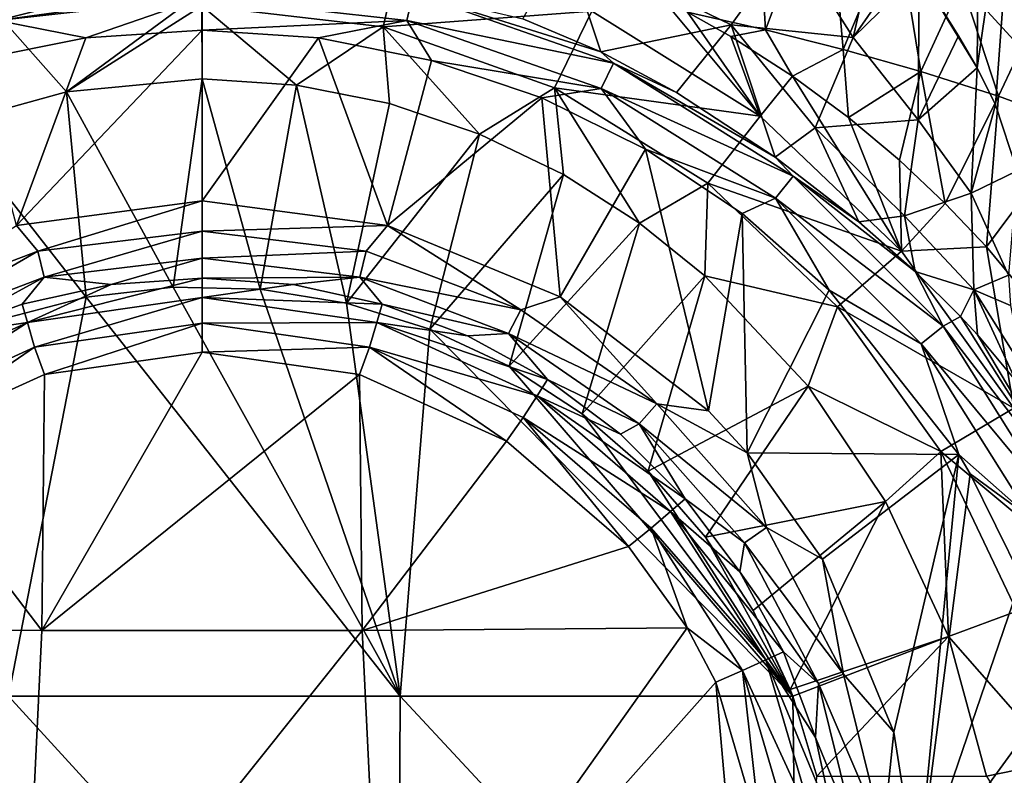
# Model space of a CAD drawing. Units: millimetres. Extents: x -533 to 72, y -190 to 190.
# Drawn here: x -237 to -202, y 5 to 32 of the extents above; entities that cross this region are included whole.
import ezdxf

# ---------------------------------------------------------------- set-up
doc = ezdxf.new("R2010")
doc.units = ezdxf.units.MM
doc.header["$LTSCALE"] = 41.718519
for name, color, linetype in [('196', 7, 'CONTINUOUS'), ('197', 7, 'CONTINUOUS'), ('198', 7, 'CONTINUOUS'), ('26', 7, 'CONTINUOUS'), ('30', 7, 'CONTINUOUS'), ('43', 7, 'CONTINUOUS'), ('44', 7, 'CONTINUOUS'), ('67', 7, 'CONTINUOUS'), ('68', 7, 'CONTINUOUS'), ('7', 7, 'CONTINUOUS'), ('75', 7, 'CONTINUOUS'), ('84', 7, 'CONTINUOUS'), ('85', 7, 'CONTINUOUS'), ('89', 7, 'CONTINUOUS'), ('90', 7, 'CONTINUOUS'), ('91', 7, 'CONTINUOUS'), ('97', 7, 'CONTINUOUS'), ('98', 7, 'CONTINUOUS')]:
    doc.layers.add(name, color=color, linetype=linetype)

msp = doc.modelspace()

# ---------------------------------------------------------------- linework, layer by layer
at = {"layer": '196', "linetype": 'Continuous'}
for points in [[(-236.302, 10.106, -21.275), (-230.659, 19.909, -21.275), (-225.11, 19.119, -21.275), (-236.302, 10.106, -21.275)], [(-236.208, 19.119, -21.275), (-230.659, 19.909, -21.275), (-236.302, 10.106, -21.275), (-236.208, 19.119, -21.275)], [(-241.385, 16.772, -21.275), (-236.208, 19.119, -21.275), (-236.302, 10.106, -21.275), (-241.385, 16.772, -21.275)], [(-225.016, 10.106, -21.275), (-236.302, 10.106, -21.275), (-225.11, 19.119, -21.275), (-225.016, 10.106, -21.275)], [(-219.933, 16.772, -21.275), (-225.016, 10.106, -21.275), (-225.11, 19.119, -21.275), (-219.933, 16.772, -21.275)], [(-247.755, 10.202, -21.275), (-241.385, 16.772, -21.275), (-236.302, 10.106, -21.275), (-247.755, 10.202, -21.275)], [(-215.637, 13.064, -21.275), (-225.016, 10.106, -21.275), (-219.933, 16.772, -21.275), (-215.637, 13.064, -21.275)], [(-213.563, 10.202, -21.275), (-225.016, 10.106, -21.275), (-215.637, 13.064, -21.275), (-213.563, 10.202, -21.275)], [(-249.94, -4.962, -21.275), (-247.755, 10.202, -21.275), (-237.024, -4.909, -21.275), (-249.94, -4.962, -21.275)], [(-247.755, 10.202, -21.275), (-236.302, 10.106, -21.275), (-237.024, -4.909, -21.275), (-247.755, 10.202, -21.275)], [(-237.024, -4.909, -21.275), (-225.016, 10.106, -21.275), (-224.294, -4.909, -21.275), (-237.024, -4.909, -21.275)], [(-236.302, 10.106, -21.275), (-225.016, 10.106, -21.275), (-237.024, -4.909, -21.275), (-236.302, 10.106, -21.275)], [(-225.016, 10.106, -21.275), (-213.563, 10.202, -21.275), (-224.294, -4.909, -21.275), (-225.016, 10.106, -21.275)], [(-213.563, 10.202, -21.275), (-212.56, 8.29, -21.275), (-224.294, -4.909, -21.275), (-213.563, 10.202, -21.275)], [(-224.294, -4.909, -21.275), (-212.56, 8.29, -21.275), (-211.378, -4.962, -21.275), (-224.294, -4.909, -21.275)], [(-211.378, -4.962, -21.275), (-212.56, 8.29, -21.275), (-210.956, 2.84, -21.275), (-211.378, -4.962, -21.275)]]:
    msp.add_3dface(points, dxfattribs=at)
at = {"layer": '197', "linetype": 'Continuous'}
for points in [[(-237.003, 21.607, -22.749), (-233.864, 22.29, -22.749), (-236.812, 20.955, -21.964), (-237.003, 21.607, -22.749)], [(-233.864, 22.29, -22.749), (-230.659, 22.519, -22.749), (-236.812, 20.955, -21.964), (-233.864, 22.29, -22.749)], [(-236.812, 20.955, -21.964), (-230.659, 22.519, -22.749), (-230.659, 21.839, -21.964), (-236.812, 20.955, -21.964)], [(-240.014, 20.484, -22.749), (-237.003, 21.607, -22.749), (-236.812, 20.955, -21.964), (-240.014, 20.484, -22.749)], [(-236.812, 20.955, -21.964), (-230.659, 21.839, -21.964), (-236.557, 20.085, -21.452), (-236.812, 20.955, -21.964)], [(-236.557, 20.085, -21.452), (-230.659, 21.839, -21.964), (-230.659, 20.933, -21.452), (-236.557, 20.085, -21.452)], [(-242.466, 18.372, -21.964), (-236.812, 20.955, -21.964), (-241.977, 17.61, -21.452), (-242.466, 18.372, -21.964)], [(-242.466, 18.372, -21.964), (-240.014, 20.484, -22.749), (-236.812, 20.955, -21.964), (-242.466, 18.372, -21.964)], [(-241.977, 17.61, -21.452), (-236.812, 20.955, -21.964), (-236.557, 20.085, -21.452), (-241.977, 17.61, -21.452)], [(-236.208, 19.119, -21.275), (-236.557, 20.085, -21.452), (-230.659, 20.933, -21.452), (-236.208, 19.119, -21.275)], [(-230.659, 19.909, -21.275), (-236.208, 19.119, -21.275), (-230.659, 20.933, -21.452), (-230.659, 19.909, -21.275)], [(-241.385, 16.772, -21.275), (-241.977, 17.61, -21.452), (-236.557, 20.085, -21.452), (-241.385, 16.772, -21.275)], [(-236.208, 19.119, -21.275), (-241.385, 16.772, -21.275), (-236.557, 20.085, -21.452), (-236.208, 19.119, -21.275)]]:
    msp.add_3dface(points, dxfattribs=at)
at = {"layer": '198', "linetype": 'Continuous'}
for points in [[(-230.659, 22.519, -22.749), (-227.454, 22.29, -22.749), (-230.659, 21.839, -21.964), (-230.659, 22.519, -22.749)], [(-227.454, 22.29, -22.749), (-224.315, 21.607, -22.749), (-230.659, 21.839, -21.964), (-227.454, 22.29, -22.749)], [(-230.659, 20.933, -21.452), (-230.659, 21.839, -21.964), (-224.506, 20.955, -21.964), (-230.659, 20.933, -21.452)], [(-230.659, 21.839, -21.964), (-224.315, 21.607, -22.749), (-224.506, 20.955, -21.964), (-230.659, 21.839, -21.964)], [(-224.315, 21.607, -22.749), (-221.304, 20.484, -22.749), (-224.506, 20.955, -21.964), (-224.315, 21.607, -22.749)], [(-230.659, 20.933, -21.452), (-224.506, 20.955, -21.964), (-224.761, 20.085, -21.452), (-230.659, 20.933, -21.452)], [(-230.659, 19.909, -21.275), (-230.659, 20.933, -21.452), (-224.761, 20.085, -21.452), (-230.659, 19.909, -21.275)], [(-224.506, 20.955, -21.964), (-218.852, 18.372, -21.964), (-224.761, 20.085, -21.452), (-224.506, 20.955, -21.964)], [(-221.304, 20.484, -22.749), (-218.484, 18.944, -22.749), (-224.506, 20.955, -21.964), (-221.304, 20.484, -22.749)], [(-224.506, 20.955, -21.964), (-218.484, 18.944, -22.749), (-218.852, 18.372, -21.964), (-224.506, 20.955, -21.964)], [(-225.11, 19.119, -21.275), (-230.659, 19.909, -21.275), (-224.761, 20.085, -21.452), (-225.11, 19.119, -21.275)], [(-219.933, 16.772, -21.275), (-225.11, 19.119, -21.275), (-224.761, 20.085, -21.452), (-219.933, 16.772, -21.275)], [(-224.761, 20.085, -21.452), (-218.852, 18.372, -21.964), (-219.342, 17.61, -21.452), (-224.761, 20.085, -21.452)], [(-219.933, 16.772, -21.275), (-224.761, 20.085, -21.452), (-219.342, 17.61, -21.452), (-219.933, 16.772, -21.275)], [(-218.484, 18.944, -22.749), (-215.912, 17.019, -22.749), (-218.852, 18.372, -21.964), (-218.484, 18.944, -22.749)], [(-218.852, 18.372, -21.964), (-214.154, 14.302, -21.964), (-219.342, 17.61, -21.452), (-218.852, 18.372, -21.964)], [(-215.912, 17.019, -22.749), (-213.64, 14.747, -22.749), (-218.852, 18.372, -21.964), (-215.912, 17.019, -22.749)], [(-218.852, 18.372, -21.964), (-213.64, 14.747, -22.749), (-214.154, 14.302, -21.964), (-218.852, 18.372, -21.964)], [(-215.637, 13.064, -21.275), (-219.933, 16.772, -21.275), (-219.342, 17.61, -21.452), (-215.637, 13.064, -21.275)], [(-219.342, 17.61, -21.452), (-214.154, 14.302, -21.964), (-214.839, 13.708, -21.452), (-219.342, 17.61, -21.452)], [(-215.637, 13.064, -21.275), (-219.342, 17.61, -21.452), (-214.839, 13.708, -21.452), (-215.637, 13.064, -21.275)], [(-213.64, 14.747, -22.749), (-211.715, 12.175, -22.749), (-214.154, 14.302, -21.964), (-213.64, 14.747, -22.749)], [(-214.154, 14.302, -21.964), (-210.793, 9.072, -21.964), (-214.839, 13.708, -21.452), (-214.154, 14.302, -21.964)], [(-211.715, 12.175, -22.749), (-210.175, 9.355, -22.749), (-214.154, 14.302, -21.964), (-211.715, 12.175, -22.749)], [(-214.154, 14.302, -21.964), (-210.175, 9.355, -22.749), (-210.793, 9.072, -21.964), (-214.154, 14.302, -21.964)], [(-213.563, 10.202, -21.275), (-215.637, 13.064, -21.275), (-214.839, 13.708, -21.452), (-213.563, 10.202, -21.275)], [(-214.839, 13.708, -21.452), (-210.793, 9.072, -21.964), (-211.617, 8.696, -21.452), (-214.839, 13.708, -21.452)], [(-213.563, 10.202, -21.275), (-214.839, 13.708, -21.452), (-211.617, 8.696, -21.452), (-213.563, 10.202, -21.275)], [(-212.56, 8.29, -21.275), (-213.563, 10.202, -21.275), (-211.617, 8.696, -21.452), (-212.56, 8.29, -21.275)], [(-210.793, 9.072, -21.964), (-209.042, 3.108, -21.964), (-211.617, 8.696, -21.452), (-210.793, 9.072, -21.964)], [(-210.175, 9.355, -22.749), (-209.052, 6.344, -22.749), (-210.793, 9.072, -21.964), (-210.175, 9.355, -22.749)], [(-209.052, 6.344, -22.749), (-208.369, 3.205, -22.749), (-210.793, 9.072, -21.964), (-209.052, 6.344, -22.749)], [(-210.793, 9.072, -21.964), (-208.369, 3.205, -22.749), (-209.042, 3.108, -21.964), (-210.793, 9.072, -21.964)], [(-210.956, 2.84, -21.275), (-212.56, 8.29, -21.275), (-211.617, 8.696, -21.452), (-210.956, 2.84, -21.275)], [(-211.617, 8.696, -21.452), (-209.042, 3.108, -21.964), (-209.939, 2.979, -21.452), (-211.617, 8.696, -21.452)], [(-210.956, 2.84, -21.275), (-211.617, 8.696, -21.452), (-209.939, 2.979, -21.452), (-210.956, 2.84, -21.275)]]:
    msp.add_3dface(points, dxfattribs=at)
at = {"layer": '26', "linetype": 'Continuous'}
for points in [[(-210.807, 31.261, 21.05), (-211.26, 38.88, 22.538), (-213.56, 31.883, 21.044), (-210.807, 31.261, 21.05)], [(-208.639, 37.048, 22.256), (-211.26, 38.88, 22.538), (-210.807, 31.261, 21.05), (-208.639, 37.048, 22.256)], [(-208.066, 30.569, 21.063), (-208.639, 37.048, 22.256), (-210.807, 31.261, 21.05), (-208.066, 30.569, 21.063)], [(-206.195, 35.063, 21.973), (-208.639, 37.048, 22.256), (-208.066, 30.569, 21.063), (-206.195, 35.063, 21.973)], [(-205.335, 29.8, 21.079), (-206.195, 35.063, 21.973), (-208.066, 30.569, 21.063), (-205.335, 29.8, 21.079)], [(-203.901, 32.916, 21.691), (-206.195, 35.063, 21.973), (-205.335, 29.8, 21.079), (-203.901, 32.916, 21.691)], [(-202.598, 28.932, 21.101), (-203.901, 32.916, 21.691), (-205.335, 29.8, 21.079), (-202.598, 28.932, 21.101)], [(-201.802, 30.614, 21.416), (-203.901, 32.916, 21.691), (-202.598, 28.932, 21.101), (-201.802, 30.614, 21.416)], [(-210.807, 31.261, 21.05), (-213.56, 31.883, 21.044), (-212.032, 31.025, 20.971), (-210.807, 31.261, 21.05)], [(-210.807, 31.261, 21.05), (-212.032, 31.025, 20.971), (-209.861, 29.631, 20.858), (-210.807, 31.261, 21.05)], [(-208.066, 30.569, 21.063), (-210.807, 31.261, 21.05), (-209.861, 29.631, 20.858), (-208.066, 30.569, 21.063)], [(-207.887, 28.177, 20.751), (-208.066, 30.569, 21.063), (-209.861, 29.631, 20.858), (-207.887, 28.177, 20.751)], [(-205.335, 29.8, 21.079), (-208.066, 30.569, 21.063), (-207.887, 28.177, 20.751), (-205.335, 29.8, 21.079)], [(-199.831, 27.901, 21.127), (-201.802, 30.614, 21.416), (-202.598, 28.932, 21.101), (-199.831, 27.901, 21.127)], [(-206.092, 26.676, 20.651), (-205.335, 29.8, 21.079), (-207.887, 28.177, 20.751), (-206.092, 26.676, 20.651)], [(-204.478, 25.149, 20.559), (-205.335, 29.8, 21.079), (-206.092, 26.676, 20.651), (-204.478, 25.149, 20.559)], [(-202.598, 28.932, 21.101), (-205.335, 29.8, 21.079), (-204.478, 25.149, 20.559), (-202.598, 28.932, 21.101)], [(-203.027, 23.617, 20.48), (-202.598, 28.932, 21.101), (-204.478, 25.149, 20.559), (-203.027, 23.617, 20.48)], [(-199.831, 27.901, 21.127), (-202.598, 28.932, 21.101), (-203.027, 23.617, 20.48), (-199.831, 27.901, 21.127)], [(-201.052, 21.236, 20.381), (-199.831, 27.901, 21.127), (-203.027, 23.617, 20.48), (-201.052, 21.236, 20.381)]]:
    msp.add_3dface(points, dxfattribs=at)
at = {"layer": '30', "linetype": 'Continuous'}
for points in [[(-234.758, 30.982, -24.284), (-230.659, 31.254, -24.284), (-237.191, 24.378, -24.284), (-234.758, 30.982, -24.284)], [(-237.191, 24.378, -24.284), (-230.659, 31.254, -24.284), (-230.659, 25.238, -24.284), (-237.191, 24.378, -24.284)], [(-230.659, 25.238, -24.284), (-230.659, 31.254, -24.284), (-226.56, 30.982, -24.284), (-230.659, 25.238, -24.284)], [(-238.743, 30.19, -24.284), (-234.758, 30.982, -24.284), (-237.191, 24.378, -24.284), (-238.743, 30.19, -24.284)], [(-224.127, 24.378, -24.284), (-230.659, 25.238, -24.284), (-226.56, 30.982, -24.284), (-224.127, 24.378, -24.284)], [(-222.575, 30.19, -24.284), (-224.127, 24.378, -24.284), (-226.56, 30.982, -24.284), (-222.575, 30.19, -24.284)], [(-218.694, 28.872, -24.284), (-224.127, 24.378, -24.284), (-222.575, 30.19, -24.284), (-218.694, 28.872, -24.284)], [(-218.04, 21.857, -24.284), (-224.127, 24.378, -24.284), (-218.694, 28.872, -24.284), (-218.04, 21.857, -24.284)], [(-215.037, 27.067, -24.284), (-218.04, 21.857, -24.284), (-218.694, 28.872, -24.284), (-215.037, 27.067, -24.284)], [(-212.813, 17.846, -24.284), (-218.04, 21.857, -24.284), (-215.037, 27.067, -24.284), (-212.813, 17.846, -24.284)], [(-211.63, 24.793, -24.284), (-212.813, 17.846, -24.284), (-215.037, 27.067, -24.284), (-211.63, 24.793, -24.284)], [(-211.454, 16.371, -24.284), (-212.813, 17.846, -24.284), (-211.63, 24.793, -24.284), (-211.454, 16.371, -24.284)], [(-208.561, 22.098, -24.284), (-211.454, 16.371, -24.284), (-211.63, 24.793, -24.284), (-208.561, 22.098, -24.284)], [(-204.001, 16.31, -24.284), (-211.454, 16.371, -24.284), (-208.561, 22.098, -24.284), (-204.001, 16.31, -24.284)], [(-211.454, 16.371, -24.284), (-204.001, 16.31, -24.284), (-208.802, 12.619, -24.284), (-211.454, 16.371, -24.284)], [(-208.802, 12.619, -24.284), (-204.001, 16.31, -24.284), (-206.281, 6.532, -24.284), (-208.802, 12.619, -24.284)], [(-206.281, 6.532, -24.284), (-204.001, 16.31, -24.284), (-205.453, 1.245, -24.284), (-206.281, 6.532, -24.284)], [(-204.001, 16.31, -24.284), (-203.592, 15.622, -24.284), (-205.453, 1.245, -24.284), (-204.001, 16.31, -24.284)], [(-205.453, 1.245, -24.284), (-203.592, 15.622, -24.284), (-201.788, 11.965, -24.284), (-205.453, 1.245, -24.284)], [(-200.469, 8.084, -24.284), (-205.453, 1.245, -24.284), (-201.788, 11.965, -24.284), (-200.469, 8.084, -24.284)], [(-199.431, 1.248, -24.284), (-205.453, 1.245, -24.284), (-200.469, 8.084, -24.284), (-199.431, 1.248, -24.284)]]:
    msp.add_3dface(points, dxfattribs=at)
at = {"layer": '43', "linetype": 'Continuous'}
for points in [[(-234.748, 21.844, 10.641), (-223.681, 7.79, 10.641), (-231.679, 22.201, 10.641), (-234.748, 21.844, 10.641)], [(-231.679, 22.201, 10.641), (-223.681, 7.79, 10.641), (-228.613, 22.129, 10.641), (-231.679, 22.201, 10.641)], [(-228.613, 22.129, 10.641), (-223.681, 7.79, 10.641), (-225.566, 21.633, 10.641), (-228.613, 22.129, 10.641)], [(-237.716, 21.074, 10.641), (-237.481, 7.79, 10.641), (-234.748, 21.844, 10.641), (-237.716, 21.074, 10.641)], [(-237.481, 7.79, 10.641), (-223.681, 7.79, 10.641), (-234.748, 21.844, 10.641), (-237.481, 7.79, 10.641)], [(-225.566, 21.633, 10.641), (-223.681, 7.79, 10.641), (-222.634, 20.723, 10.641), (-225.566, 21.633, 10.641)], [(-223.681, 7.79, 10.641), (-209.849, 7.798, 10.641), (-222.634, 20.723, 10.641), (-223.681, 7.79, 10.641)], [(-222.634, 20.723, 10.641), (-209.849, 7.798, 10.641), (-219.842, 19.415, 10.641), (-222.634, 20.723, 10.641)], [(-219.842, 19.415, 10.641), (-209.849, 7.798, 10.641), (-217.268, 17.735, 10.641), (-219.842, 19.415, 10.641)], [(-217.268, 17.735, 10.641), (-209.849, 7.798, 10.641), (-214.944, 15.715, 10.641), (-217.268, 17.735, 10.641)], [(-214.944, 15.715, 10.641), (-209.849, 7.798, 10.641), (-212.924, 13.391, 10.641), (-214.944, 15.715, 10.641)], [(-212.924, 13.391, 10.641), (-209.849, 7.798, 10.641), (-211.244, 10.818, 10.641), (-212.924, 13.391, 10.641)], [(-209.849, 7.798, 10.641), (-209.936, 8.025, 10.641), (-211.244, 10.818, 10.641), (-209.849, 7.798, 10.641)], [(-223.75, -7.225, 10.641), (-237.481, 7.79, 10.641), (-237.633, -7.225, 10.641), (-223.75, -7.225, 10.641)], [(-223.681, 7.79, 10.641), (-237.481, 7.79, 10.641), (-223.75, -7.225, 10.641), (-223.681, 7.79, 10.641)], [(-209.662, -7.282, 10.641), (-223.681, 7.79, 10.641), (-223.75, -7.225, 10.641), (-209.662, -7.282, 10.641)], [(-209.849, 7.798, 10.641), (-223.681, 7.79, 10.641), (-209.662, -7.282, 10.641), (-209.849, 7.798, 10.641)], [(-208.999, 4.976, 10.641), (-209.849, 7.798, 10.641), (-209.662, -7.282, 10.641), (-208.999, 4.976, 10.641)]]:
    msp.add_3dface(points, dxfattribs=at)
at = {"layer": '44', "linetype": 'Continuous'}
for points in [[(-235.437, 29.085, 17.89), (-231.679, 22.201, 10.641), (-230.654, 29.537, 17.953), (-235.437, 29.085, 17.89)], [(-231.679, 22.201, 10.641), (-228.613, 22.129, 10.641), (-230.654, 29.537, 17.953), (-231.679, 22.201, 10.641)], [(-230.654, 29.537, 17.953), (-228.613, 22.129, 10.641), (-227.335, 29.316, 17.92), (-230.654, 29.537, 17.953)], [(-228.613, 22.129, 10.641), (-225.566, 21.633, 10.641), (-227.335, 29.316, 17.92), (-228.613, 22.129, 10.641)], [(-227.335, 29.316, 17.92), (-225.566, 21.633, 10.641), (-224.059, 28.668, 17.834), (-227.335, 29.316, 17.92)], [(-239.526, 27.949, 17.738), (-234.748, 21.844, 10.641), (-235.437, 29.085, 17.89), (-239.526, 27.949, 17.738)], [(-234.748, 21.844, 10.641), (-231.679, 22.201, 10.641), (-235.437, 29.085, 17.89), (-234.748, 21.844, 10.641)], [(-224.059, 28.668, 17.834), (-225.566, 21.633, 10.641), (-220.879, 27.592, 17.69), (-224.059, 28.668, 17.834)], [(-237.716, 21.074, 10.641), (-234.748, 21.844, 10.641), (-239.526, 27.949, 17.738), (-237.716, 21.074, 10.641)], [(-225.566, 21.633, 10.641), (-222.634, 20.723, 10.641), (-220.879, 27.592, 17.69), (-225.566, 21.633, 10.641)], [(-220.879, 27.592, 17.69), (-222.634, 20.723, 10.641), (-217.925, 26.165, 17.516), (-220.879, 27.592, 17.69)], [(-222.634, 20.723, 10.641), (-219.842, 19.415, 10.641), (-217.925, 26.165, 17.516), (-222.634, 20.723, 10.641)], [(-217.925, 26.165, 17.516), (-219.842, 19.415, 10.641), (-215.252, 24.453, 17.318), (-217.925, 26.165, 17.516)], [(-219.842, 19.415, 10.641), (-217.268, 17.735, 10.641), (-215.252, 24.453, 17.318), (-219.842, 19.415, 10.641)], [(-215.252, 24.453, 17.318), (-217.268, 17.735, 10.641), (-212.951, 22.603, 17.129), (-215.252, 24.453, 17.318)], [(-217.268, 17.735, 10.641), (-214.944, 15.715, 10.641), (-212.951, 22.603, 17.129), (-217.268, 17.735, 10.641)], [(-212.951, 22.603, 17.129), (-214.944, 15.715, 10.641), (-209.309, 18.719, 16.81), (-212.951, 22.603, 17.129)], [(-214.944, 15.715, 10.641), (-212.924, 13.391, 10.641), (-209.309, 18.719, 16.81), (-214.944, 15.715, 10.641)], [(-209.309, 18.719, 16.81), (-212.924, 13.391, 10.641), (-206.575, 14.651, 16.606), (-209.309, 18.719, 16.81)], [(-212.924, 13.391, 10.641), (-211.244, 10.818, 10.641), (-206.575, 14.651, 16.606), (-212.924, 13.391, 10.641)], [(-211.244, 10.818, 10.641), (-209.936, 8.025, 10.641), (-206.575, 14.651, 16.606), (-211.244, 10.818, 10.641)], [(-206.575, 14.651, 16.606), (-209.936, 8.025, 10.641), (-204.36, 9.9, 16.517), (-206.575, 14.651, 16.606)], [(-209.936, 8.025, 10.641), (-209.849, 7.798, 10.641), (-204.36, 9.9, 16.517), (-209.936, 8.025, 10.641)], [(-209.849, 7.798, 10.641), (-208.999, 4.976, 10.641), (-204.36, 9.9, 16.517), (-209.849, 7.798, 10.641)], [(-204.36, 9.9, 16.517), (-208.999, 4.976, 10.641), (-203.025, 4.979, 16.495), (-204.36, 9.9, 16.517)]]:
    msp.add_3dface(points, dxfattribs=at)
at = {"layer": '67', "linetype": 'Continuous'}
for points in [[(-223.227, 32.562, -23.449), (-223.448, 31.592, -24.068), (-230.659, 32.404, -24.068), (-223.227, 32.562, -23.449)], [(-223.448, 31.592, -24.068), (-230.659, 31.254, -24.284), (-230.659, 32.404, -24.068), (-223.448, 31.592, -24.068)], [(-223.227, 32.562, -23.449), (-216.168, 30.092, -23.449), (-223.448, 31.592, -24.068), (-223.227, 32.562, -23.449)], [(-219.353, 31.651, -23.238), (-216.608, 30.489, -23.28), (-223.227, 32.562, -23.449), (-219.353, 31.651, -23.238)], [(-223.227, 32.562, -23.449), (-216.608, 30.489, -23.28), (-216.168, 30.092, -23.449), (-223.227, 32.562, -23.449)], [(-226.56, 30.982, -24.284), (-230.659, 31.254, -24.284), (-223.448, 31.592, -24.068), (-226.56, 30.982, -24.284)], [(-222.575, 30.19, -24.284), (-226.56, 30.982, -24.284), (-223.448, 31.592, -24.068), (-222.575, 30.19, -24.284)], [(-216.599, 29.195, -24.068), (-222.575, 30.19, -24.284), (-223.448, 31.592, -24.068), (-216.599, 29.195, -24.068)], [(-216.168, 30.092, -23.449), (-216.599, 29.195, -24.068), (-223.448, 31.592, -24.068), (-216.168, 30.092, -23.449)], [(-218.694, 28.872, -24.284), (-222.575, 30.19, -24.284), (-216.599, 29.195, -24.068), (-218.694, 28.872, -24.284)], [(-216.608, 30.489, -23.28), (-213.941, 29.057, -23.329), (-216.168, 30.092, -23.449), (-216.608, 30.489, -23.28)], [(-216.168, 30.092, -23.449), (-209.835, 26.113, -23.449), (-216.599, 29.195, -24.068), (-216.168, 30.092, -23.449)], [(-216.168, 30.092, -23.449), (-213.941, 29.057, -23.329), (-210.471, 26.783, -23.313), (-216.168, 30.092, -23.449)], [(-209.835, 26.113, -23.449), (-216.168, 30.092, -23.449), (-210.471, 26.783, -23.313), (-209.835, 26.113, -23.449)], [(-215.037, 27.067, -24.284), (-218.694, 28.872, -24.284), (-216.599, 29.195, -24.068), (-215.037, 27.067, -24.284)], [(-210.455, 25.335, -24.068), (-215.037, 27.067, -24.284), (-216.599, 29.195, -24.068), (-210.455, 25.335, -24.068)], [(-209.835, 26.113, -23.449), (-210.455, 25.335, -24.068), (-216.599, 29.195, -24.068), (-209.835, 26.113, -23.449)], [(-211.63, 24.793, -24.284), (-215.037, 27.067, -24.284), (-210.455, 25.335, -24.068), (-211.63, 24.793, -24.284)], [(-207.521, 24.503, -23.132), (-209.835, 26.113, -23.449), (-210.471, 26.783, -23.313), (-207.521, 24.503, -23.132)], [(-209.835, 26.113, -23.449), (-204.546, 20.824, -23.449), (-210.455, 25.335, -24.068), (-209.835, 26.113, -23.449)], [(-204.546, 20.824, -23.449), (-209.835, 26.113, -23.449), (-205.537, 22.755, -22.87), (-204.546, 20.824, -23.449)], [(-205.537, 22.755, -22.87), (-209.835, 26.113, -23.449), (-207.521, 24.503, -23.132), (-205.537, 22.755, -22.87)], [(-208.561, 22.098, -24.284), (-211.63, 24.793, -24.284), (-210.455, 25.335, -24.068), (-208.561, 22.098, -24.284)], [(-205.324, 20.204, -24.068), (-208.561, 22.098, -24.284), (-210.455, 25.335, -24.068), (-205.324, 20.204, -24.068)], [(-204.546, 20.824, -23.449), (-205.324, 20.204, -24.068), (-210.455, 25.335, -24.068), (-204.546, 20.824, -23.449)], [(-203.936, 21.17, -22.53), (-204.546, 20.824, -23.449), (-205.537, 22.755, -22.87), (-203.936, 21.17, -22.53)], [(-204.001, 16.31, -24.284), (-208.561, 22.098, -24.284), (-205.324, 20.204, -24.068), (-204.001, 16.31, -24.284)], [(-199.958, 14.847, -22.511), (-204.546, 20.824, -23.449), (-203.936, 21.17, -22.53), (-199.958, 14.847, -22.511)], [(-199.958, 14.847, -22.511), (-203.936, 21.17, -22.53), (-203.335, 20.52, -22.362), (-199.958, 14.847, -22.511)], [(-204.546, 20.824, -23.449), (-200.567, 14.492, -23.449), (-205.324, 20.204, -24.068), (-204.546, 20.824, -23.449)], [(-200.567, 14.492, -23.449), (-204.546, 20.824, -23.449), (-199.958, 14.847, -22.511), (-200.567, 14.492, -23.449)], [(-201.993, 18.899, -21.874), (-199.958, 14.847, -22.511), (-203.335, 20.52, -22.362), (-201.993, 18.899, -21.874)], [(-201.464, 14.06, -24.068), (-204.001, 16.31, -24.284), (-205.324, 20.204, -24.068), (-201.464, 14.06, -24.068)], [(-200.567, 14.492, -23.449), (-201.464, 14.06, -24.068), (-205.324, 20.204, -24.068), (-200.567, 14.492, -23.449)], [(-203.592, 15.622, -24.284), (-204.001, 16.31, -24.284), (-201.464, 14.06, -24.068), (-203.592, 15.622, -24.284)], [(-201.788, 11.965, -24.284), (-203.592, 15.622, -24.284), (-201.464, 14.06, -24.068), (-201.788, 11.965, -24.284)]]:
    msp.add_3dface(points, dxfattribs=at)
at = {"layer": '68', "linetype": 'Continuous'}
for points in [[(-238.091, 32.562, -23.449), (-230.659, 33.4, -23.449), (-237.87, 31.592, -24.068), (-238.091, 32.562, -23.449)], [(-230.659, 33.4, -23.449), (-230.659, 32.594, -23.987), (-237.87, 31.592, -24.068), (-230.659, 33.4, -23.449)], [(-230.659, 32.594, -23.987), (-230.659, 32.404, -24.068), (-237.87, 31.592, -24.068), (-230.659, 32.594, -23.987)], [(-230.659, 32.404, -24.068), (-234.758, 30.982, -24.284), (-237.87, 31.592, -24.068), (-230.659, 32.404, -24.068)], [(-230.659, 31.254, -24.284), (-234.758, 30.982, -24.284), (-230.659, 32.404, -24.068), (-230.659, 31.254, -24.284)], [(-234.758, 30.982, -24.284), (-238.743, 30.19, -24.284), (-237.87, 31.592, -24.068), (-234.758, 30.982, -24.284)]]:
    msp.add_3dface(points, dxfattribs=at)
at = {"layer": '7', "linetype": 'Continuous'}
msp.add_3dface([(-201.802, 30.614, 21.416), (-201.003, 37.715, 22.911), (-203.901, 32.916, 21.691), (-201.802, 30.614, 21.416)], dxfattribs=at)
at = {"layer": '75', "linetype": 'Continuous'}
for points in [[(-203.243, 43.648, -15.489), (-203.349, 29.927, -17.305), (-205.398, 33.277, -18.271), (-203.243, 43.648, -15.489)], [(-203.243, 43.648, -15.489), (-201.846, 40.335, -14.105), (-203.349, 29.927, -17.305), (-203.243, 43.648, -15.489)], [(-201.846, 40.335, -14.105), (-202.704, 28.621, -16.706), (-203.349, 29.927, -17.305), (-201.846, 40.335, -14.105)], [(-201.846, 40.335, -14.105), (-201.946, 26.296, -15.632), (-202.704, 28.621, -16.706), (-201.846, 40.335, -14.105)], [(-203.349, 29.927, -17.305), (-204.014, 31.051, -17.749), (-205.398, 33.277, -18.271), (-203.349, 29.927, -17.305)]]:
    msp.add_3dface(points, dxfattribs=at)
at = {"layer": '84', "linetype": 'Continuous'}
for points in [[(-212.018, 31.442, -20.858), (-217.88, 34.299, -20.604), (-209.884, 34.408, -19.064), (-212.018, 31.442, -20.858)], [(-216.608, 30.489, -23.28), (-219.353, 31.651, -23.238), (-217.88, 34.299, -20.604), (-216.608, 30.489, -23.28)], [(-212.018, 31.442, -20.858), (-216.608, 30.489, -23.28), (-217.88, 34.299, -20.604), (-212.018, 31.442, -20.858)], [(-213.941, 29.057, -23.329), (-216.608, 30.489, -23.28), (-212.018, 31.442, -20.858), (-213.941, 29.057, -23.329)]]:
    msp.add_3dface(points, dxfattribs=at)
at = {"layer": '85', "linetype": 'Continuous'}
for points in [[(-209.884, 34.408, -19.064), (-206.658, 35.6, -18.341), (-207.721, 30.998, -19.644), (-209.884, 34.408, -19.064)], [(-206.658, 35.6, -18.341), (-205.731, 33.849, -18.326), (-207.721, 30.998, -19.644), (-206.658, 35.6, -18.341)], [(-212.018, 31.442, -20.858), (-209.884, 34.408, -19.064), (-207.721, 30.998, -19.644), (-212.018, 31.442, -20.858)], [(-205.731, 33.849, -18.326), (-205.398, 33.277, -18.271), (-207.721, 30.998, -19.644), (-205.731, 33.849, -18.326)], [(-205.398, 33.277, -18.271), (-205.429, 28.09, -19.411), (-207.721, 30.998, -19.644), (-205.398, 33.277, -18.271)], [(-205.398, 33.277, -18.271), (-204.014, 31.051, -17.749), (-205.429, 28.09, -19.411), (-205.398, 33.277, -18.271)], [(-210.471, 26.783, -23.313), (-213.941, 29.057, -23.329), (-212.018, 31.442, -20.858), (-210.471, 26.783, -23.313)], [(-210.471, 26.783, -23.313), (-212.018, 31.442, -20.858), (-209.061, 27.818, -21.75), (-210.471, 26.783, -23.313)], [(-209.061, 27.818, -21.75), (-212.018, 31.442, -20.858), (-207.721, 30.998, -19.644), (-209.061, 27.818, -21.75)], [(-205.429, 28.09, -19.411), (-209.061, 27.818, -21.75), (-207.721, 30.998, -19.644), (-205.429, 28.09, -19.411)], [(-204.014, 31.051, -17.749), (-203.349, 29.927, -17.305), (-205.429, 28.09, -19.411), (-204.014, 31.051, -17.749)], [(-203.349, 29.927, -17.305), (-203.56, 25.516, -18.578), (-205.429, 28.09, -19.411), (-203.349, 29.927, -17.305)], [(-203.349, 29.927, -17.305), (-202.704, 28.621, -16.706), (-203.56, 25.516, -18.578), (-203.349, 29.927, -17.305)], [(-202.704, 28.621, -16.706), (-201.946, 26.296, -15.632), (-203.56, 25.516, -18.578), (-202.704, 28.621, -16.706)], [(-207.521, 24.503, -23.132), (-210.471, 26.783, -23.313), (-209.061, 27.818, -21.75), (-207.521, 24.503, -23.132)], [(-205.911, 24.717, -21.576), (-209.061, 27.818, -21.75), (-205.429, 28.09, -19.411), (-205.911, 24.717, -21.576)], [(-205.911, 24.717, -21.576), (-207.521, 24.503, -23.132), (-209.061, 27.818, -21.75), (-205.911, 24.717, -21.576)], [(-203.56, 25.516, -18.578), (-205.911, 24.717, -21.576), (-205.429, 28.09, -19.411), (-203.56, 25.516, -18.578)], [(-201.946, 26.296, -15.632), (-202.244, 22.628, -17.553), (-203.56, 25.516, -18.578), (-201.946, 26.296, -15.632)], [(-203.466, 22.109, -20.732), (-205.911, 24.717, -21.576), (-203.56, 25.516, -18.578), (-203.466, 22.109, -20.732)], [(-202.244, 22.628, -17.553), (-203.466, 22.109, -20.732), (-203.56, 25.516, -18.578), (-202.244, 22.628, -17.553)], [(-205.537, 22.755, -22.87), (-207.521, 24.503, -23.132), (-205.911, 24.717, -21.576), (-205.537, 22.755, -22.87)], [(-203.466, 22.109, -20.732), (-205.537, 22.755, -22.87), (-205.911, 24.717, -21.576), (-203.466, 22.109, -20.732)], [(-203.936, 21.17, -22.53), (-205.537, 22.755, -22.87), (-203.466, 22.109, -20.732), (-203.936, 21.17, -22.53)], [(-202.177, 21.557, -18.258), (-203.466, 22.109, -20.732), (-202.244, 22.628, -17.553), (-202.177, 21.557, -18.258)], [(-203.335, 20.52, -22.362), (-203.936, 21.17, -22.53), (-203.466, 22.109, -20.732), (-203.335, 20.52, -22.362)], [(-201.993, 18.899, -21.874), (-203.335, 20.52, -22.362), (-203.466, 22.109, -20.732), (-201.993, 18.899, -21.874)], [(-201.744, 19.354, -19.845), (-201.993, 18.899, -21.874), (-203.466, 22.109, -20.732), (-201.744, 19.354, -19.845)], [(-201.744, 19.354, -19.845), (-203.466, 22.109, -20.732), (-202.177, 21.557, -18.258), (-201.744, 19.354, -19.845)]]:
    msp.add_3dface(points, dxfattribs=at)
at = {"layer": '89', "linetype": 'Continuous'}
for points in [[(-237.904, 31.855, 20.19), (-235.437, 29.085, 17.89), (-230.663, 32.598, 20.209), (-237.904, 31.855, 20.19)], [(-230.663, 32.598, 20.209), (-235.437, 29.085, 17.89), (-230.662, 32.104, 19.935), (-230.663, 32.598, 20.209)], [(-235.437, 29.085, 17.89), (-230.654, 29.537, 17.953), (-230.662, 32.104, 19.935), (-235.437, 29.085, 17.89)], [(-239.526, 27.949, 17.738), (-235.437, 29.085, 17.89), (-237.904, 31.855, 20.19), (-239.526, 27.949, 17.738)]]:
    msp.add_3dface(points, dxfattribs=at)
at = {"layer": '90', "linetype": 'Continuous'}
for points in [[(-223.592, 34.282, 21.109), (-230.662, 32.104, 19.935), (-224.274, 31.368, 19.842), (-223.592, 34.282, 21.109)], [(-216.929, 31.92, 20.852), (-223.592, 34.282, 21.109), (-224.274, 31.368, 19.842), (-216.929, 31.92, 20.852)], [(-210.998, 28.218, 20.496), (-214.404, 32.319, 21.082), (-216.929, 31.92, 20.852), (-210.998, 28.218, 20.496)], [(-213.56, 31.883, 21.044), (-214.404, 32.319, 21.082), (-210.998, 28.218, 20.496), (-213.56, 31.883, 21.044)], [(-230.654, 29.537, 17.953), (-227.335, 29.316, 17.92), (-230.662, 32.104, 19.935), (-230.654, 29.537, 17.953)], [(-230.662, 32.104, 19.935), (-227.335, 29.316, 17.92), (-224.274, 31.368, 19.842), (-230.662, 32.104, 19.935)], [(-218.237, 29.227, 19.587), (-216.929, 31.92, 20.852), (-224.274, 31.368, 19.842), (-218.237, 29.227, 19.587)], [(-210.998, 28.218, 20.496), (-216.929, 31.92, 20.852), (-218.237, 29.227, 19.587), (-210.998, 28.218, 20.496)], [(-212.032, 31.025, 20.971), (-213.56, 31.883, 21.044), (-210.998, 28.218, 20.496), (-212.032, 31.025, 20.971)], [(-227.335, 29.316, 17.92), (-224.059, 28.668, 17.834), (-224.274, 31.368, 19.842), (-227.335, 29.316, 17.92)], [(-224.059, 28.668, 17.834), (-220.879, 27.592, 17.69), (-224.274, 31.368, 19.842), (-224.059, 28.668, 17.834)], [(-220.879, 27.592, 17.69), (-218.237, 29.227, 19.587), (-224.274, 31.368, 19.842), (-220.879, 27.592, 17.69)], [(-209.861, 29.631, 20.858), (-212.032, 31.025, 20.971), (-210.998, 28.218, 20.496), (-209.861, 29.631, 20.858)], [(-206.013, 23.465, 20.134), (-209.861, 29.631, 20.858), (-210.998, 28.218, 20.496), (-206.013, 23.465, 20.134)], [(-207.887, 28.177, 20.751), (-209.861, 29.631, 20.858), (-206.013, 23.465, 20.134), (-207.887, 28.177, 20.751)], [(-220.879, 27.592, 17.69), (-217.925, 26.165, 17.516), (-218.237, 29.227, 19.587), (-220.879, 27.592, 17.69)], [(-217.925, 26.165, 17.516), (-215.252, 24.453, 17.318), (-218.237, 29.227, 19.587), (-217.925, 26.165, 17.516)], [(-215.252, 24.453, 17.318), (-212.84, 25.858, 19.232), (-218.237, 29.227, 19.587), (-215.252, 24.453, 17.318)], [(-212.84, 25.858, 19.232), (-210.998, 28.218, 20.496), (-218.237, 29.227, 19.587), (-212.84, 25.858, 19.232)], [(-206.013, 23.465, 20.134), (-210.998, 28.218, 20.496), (-212.84, 25.858, 19.232), (-206.013, 23.465, 20.134)], [(-206.092, 26.676, 20.651), (-207.887, 28.177, 20.751), (-206.013, 23.465, 20.134), (-206.092, 26.676, 20.651)], [(-204.478, 25.149, 20.559), (-206.092, 26.676, 20.651), (-206.013, 23.465, 20.134), (-204.478, 25.149, 20.559)], [(-215.252, 24.453, 17.318), (-212.951, 22.603, 17.129), (-212.84, 25.858, 19.232), (-215.252, 24.453, 17.318)], [(-212.951, 22.603, 17.129), (-208.275, 21.503, 18.869), (-212.84, 25.858, 19.232), (-212.951, 22.603, 17.129)], [(-208.275, 21.503, 18.869), (-206.013, 23.465, 20.134), (-212.84, 25.858, 19.232), (-208.275, 21.503, 18.869)], [(-203.027, 23.617, 20.48), (-204.478, 25.149, 20.559), (-206.013, 23.465, 20.134), (-203.027, 23.617, 20.48)], [(-202.054, 17.943, 19.872), (-203.027, 23.617, 20.48), (-206.013, 23.465, 20.134), (-202.054, 17.943, 19.872)], [(-201.052, 21.236, 20.381), (-203.027, 23.617, 20.48), (-202.054, 17.943, 19.872), (-201.052, 21.236, 20.381)], [(-202.054, 17.943, 19.872), (-206.013, 23.465, 20.134), (-208.275, 21.503, 18.869), (-202.054, 17.943, 19.872)], [(-212.951, 22.603, 17.129), (-209.309, 18.719, 16.81), (-208.275, 21.503, 18.869), (-212.951, 22.603, 17.129)], [(-209.309, 18.719, 16.81), (-204.626, 16.412, 18.605), (-208.275, 21.503, 18.869), (-209.309, 18.719, 16.81)], [(-204.626, 16.412, 18.605), (-202.054, 17.943, 19.872), (-208.275, 21.503, 18.869), (-204.626, 16.412, 18.605)], [(-209.309, 18.719, 16.81), (-206.575, 14.651, 16.606), (-204.626, 16.412, 18.605), (-209.309, 18.719, 16.81)], [(-199.151, 11.845, 19.767), (-202.054, 17.943, 19.872), (-204.626, 16.412, 18.605), (-199.151, 11.845, 19.767)], [(-206.575, 14.651, 16.606), (-204.36, 9.9, 16.517), (-204.626, 16.412, 18.605), (-206.575, 14.651, 16.606)], [(-204.36, 9.9, 16.517), (-201.949, 10.783, 18.499), (-204.626, 16.412, 18.605), (-204.36, 9.9, 16.517)], [(-201.949, 10.783, 18.499), (-199.151, 11.845, 19.767), (-204.626, 16.412, 18.605), (-201.949, 10.783, 18.499)]]:
    msp.add_3dface(points, dxfattribs=at)
at = {"layer": '91', "linetype": 'Continuous'}
for points in [[(-201.949, 10.783, 18.499), (-204.36, 9.9, 16.517), (-200.493, 5.488, 18.485), (-201.949, 10.783, 18.499)], [(-204.36, 9.9, 16.517), (-203.025, 4.979, 16.495), (-200.493, 5.488, 18.485), (-204.36, 9.9, 16.517)], [(-200.493, 5.488, 18.485), (-203.025, 4.979, 16.495), (-200, 0, 18.481), (-200.493, 5.488, 18.485)]]:
    msp.add_3dface(points, dxfattribs=at)
at = {"layer": '97', "linetype": 'Continuous'}
for points in [[(-230.659, 25.238, -24.284), (-224.127, 24.378, -24.284), (-230.659, 24.171, -24.099), (-230.659, 25.238, -24.284)], [(-230.659, 24.171, -24.099), (-224.127, 24.378, -24.284), (-224.875, 23.469, -24.099), (-230.659, 24.171, -24.099)], [(-224.875, 23.469, -24.099), (-224.127, 24.378, -24.284), (-219.426, 21.402, -24.099), (-224.875, 23.469, -24.099)], [(-224.127, 24.378, -24.284), (-218.04, 21.857, -24.284), (-219.426, 21.402, -24.099), (-224.127, 24.378, -24.284)], [(-230.659, 23.227, -23.566), (-230.659, 24.171, -24.099), (-224.875, 23.469, -24.099), (-230.659, 23.227, -23.566)], [(-225.1, 22.553, -23.566), (-230.659, 23.227, -23.566), (-224.875, 23.469, -24.099), (-225.1, 22.553, -23.566)], [(-225.1, 22.553, -23.566), (-224.875, 23.469, -24.099), (-219.426, 21.402, -24.099), (-225.1, 22.553, -23.566)], [(-225.1, 22.553, -23.566), (-230.659, 22.519, -22.749), (-230.659, 23.227, -23.566), (-225.1, 22.553, -23.566)], [(-227.454, 22.29, -22.749), (-230.659, 22.519, -22.749), (-225.1, 22.553, -23.566), (-227.454, 22.29, -22.749)], [(-224.315, 21.607, -22.749), (-227.454, 22.29, -22.749), (-225.1, 22.553, -23.566), (-224.315, 21.607, -22.749)], [(-219.865, 20.567, -23.566), (-224.315, 21.607, -22.749), (-225.1, 22.553, -23.566), (-219.865, 20.567, -23.566)], [(-219.865, 20.567, -23.566), (-225.1, 22.553, -23.566), (-219.426, 21.402, -24.099), (-219.865, 20.567, -23.566)], [(-219.426, 21.402, -24.099), (-218.04, 21.857, -24.284), (-214.631, 18.092, -24.099), (-219.426, 21.402, -24.099)], [(-218.04, 21.857, -24.284), (-212.813, 17.846, -24.284), (-214.631, 18.092, -24.099), (-218.04, 21.857, -24.284)], [(-221.304, 20.484, -22.749), (-224.315, 21.607, -22.749), (-219.865, 20.567, -23.566), (-221.304, 20.484, -22.749)], [(-219.865, 20.567, -23.566), (-219.426, 21.402, -24.099), (-214.631, 18.092, -24.099), (-219.865, 20.567, -23.566)], [(-218.484, 18.944, -22.749), (-221.304, 20.484, -22.749), (-219.865, 20.567, -23.566), (-218.484, 18.944, -22.749)], [(-215.256, 17.386, -23.566), (-218.484, 18.944, -22.749), (-219.865, 20.567, -23.566), (-215.256, 17.386, -23.566)], [(-215.256, 17.386, -23.566), (-219.865, 20.567, -23.566), (-214.631, 18.092, -24.099), (-215.256, 17.386, -23.566)], [(-215.912, 17.019, -22.749), (-218.484, 18.944, -22.749), (-215.256, 17.386, -23.566), (-215.912, 17.019, -22.749)], [(-215.256, 17.386, -23.566), (-214.631, 18.092, -24.099), (-210.767, 13.731, -24.099), (-215.256, 17.386, -23.566)], [(-212.813, 17.846, -24.284), (-211.454, 16.371, -24.284), (-214.631, 18.092, -24.099), (-212.813, 17.846, -24.284)], [(-214.631, 18.092, -24.099), (-211.454, 16.371, -24.284), (-210.767, 13.731, -24.099), (-214.631, 18.092, -24.099)], [(-213.64, 14.747, -22.749), (-215.912, 17.019, -22.749), (-215.256, 17.386, -23.566), (-213.64, 14.747, -22.749)], [(-211.543, 13.195, -23.566), (-213.64, 14.747, -22.749), (-215.256, 17.386, -23.566), (-211.543, 13.195, -23.566)], [(-211.543, 13.195, -23.566), (-215.256, 17.386, -23.566), (-210.767, 13.731, -24.099), (-211.543, 13.195, -23.566)], [(-211.454, 16.371, -24.284), (-208.802, 12.619, -24.284), (-210.767, 13.731, -24.099), (-211.454, 16.371, -24.284)], [(-211.715, 12.175, -22.749), (-213.64, 14.747, -22.749), (-211.543, 13.195, -23.566), (-211.715, 12.175, -22.749)], [(-211.543, 13.195, -23.566), (-210.767, 13.731, -24.099), (-208.059, 8.571, -24.099), (-211.543, 13.195, -23.566)], [(-210.767, 13.731, -24.099), (-208.802, 12.619, -24.284), (-208.059, 8.571, -24.099), (-210.767, 13.731, -24.099)], [(-208.941, 8.237, -23.566), (-211.715, 12.175, -22.749), (-211.543, 13.195, -23.566), (-208.941, 8.237, -23.566)], [(-208.941, 8.237, -23.566), (-211.543, 13.195, -23.566), (-208.059, 8.571, -24.099), (-208.941, 8.237, -23.566)], [(-208.802, 12.619, -24.284), (-206.281, 6.532, -24.284), (-208.059, 8.571, -24.099), (-208.802, 12.619, -24.284)], [(-210.175, 9.355, -22.749), (-211.715, 12.175, -22.749), (-208.941, 8.237, -23.566), (-210.175, 9.355, -22.749)], [(-209.052, 6.344, -22.749), (-210.175, 9.355, -22.749), (-208.941, 8.237, -23.566), (-209.052, 6.344, -22.749)], [(-208.941, 8.237, -23.566), (-208.059, 8.571, -24.099), (-206.664, 2.914, -24.099), (-208.941, 8.237, -23.566)], [(-208.059, 8.571, -24.099), (-206.281, 6.532, -24.284), (-206.664, 2.914, -24.099), (-208.059, 8.571, -24.099)], [(-207.601, 2.8, -23.566), (-209.052, 6.344, -22.749), (-208.941, 8.237, -23.566), (-207.601, 2.8, -23.566)], [(-207.601, 2.8, -23.566), (-208.941, 8.237, -23.566), (-206.664, 2.914, -24.099), (-207.601, 2.8, -23.566)], [(-208.369, 3.205, -22.749), (-209.052, 6.344, -22.749), (-207.601, 2.8, -23.566), (-208.369, 3.205, -22.749)], [(-206.281, 6.532, -24.284), (-205.453, 1.245, -24.284), (-206.664, 2.914, -24.099), (-206.281, 6.532, -24.284)]]:
    msp.add_3dface(points, dxfattribs=at)
at = {"layer": '98', "linetype": 'Continuous'}
for points in [[(-237.191, 24.378, -24.284), (-230.659, 25.238, -24.284), (-236.444, 23.469, -24.099), (-237.191, 24.378, -24.284)], [(-230.659, 25.238, -24.284), (-230.659, 24.171, -24.099), (-236.444, 23.469, -24.099), (-230.659, 25.238, -24.284)], [(-241.892, 21.402, -24.099), (-237.191, 24.378, -24.284), (-236.444, 23.469, -24.099), (-241.892, 21.402, -24.099)], [(-230.659, 24.171, -24.099), (-236.218, 22.553, -23.566), (-236.444, 23.469, -24.099), (-230.659, 24.171, -24.099)], [(-230.659, 24.171, -24.099), (-230.659, 23.227, -23.566), (-236.218, 22.553, -23.566), (-230.659, 24.171, -24.099)], [(-241.453, 20.567, -23.566), (-241.892, 21.402, -24.099), (-236.444, 23.469, -24.099), (-241.453, 20.567, -23.566)], [(-236.218, 22.553, -23.566), (-241.453, 20.567, -23.566), (-236.444, 23.469, -24.099), (-236.218, 22.553, -23.566)], [(-230.659, 23.227, -23.566), (-233.864, 22.29, -22.749), (-236.218, 22.553, -23.566), (-230.659, 23.227, -23.566)], [(-230.659, 23.227, -23.566), (-230.659, 22.519, -22.749), (-233.864, 22.29, -22.749), (-230.659, 23.227, -23.566)], [(-236.218, 22.553, -23.566), (-240.014, 20.484, -22.749), (-241.453, 20.567, -23.566), (-236.218, 22.553, -23.566)], [(-237.003, 21.607, -22.749), (-240.014, 20.484, -22.749), (-236.218, 22.553, -23.566), (-237.003, 21.607, -22.749)], [(-233.864, 22.29, -22.749), (-237.003, 21.607, -22.749), (-236.218, 22.553, -23.566), (-233.864, 22.29, -22.749)]]:
    msp.add_3dface(points, dxfattribs=at)

doc.saveas('drawing.dxf')
